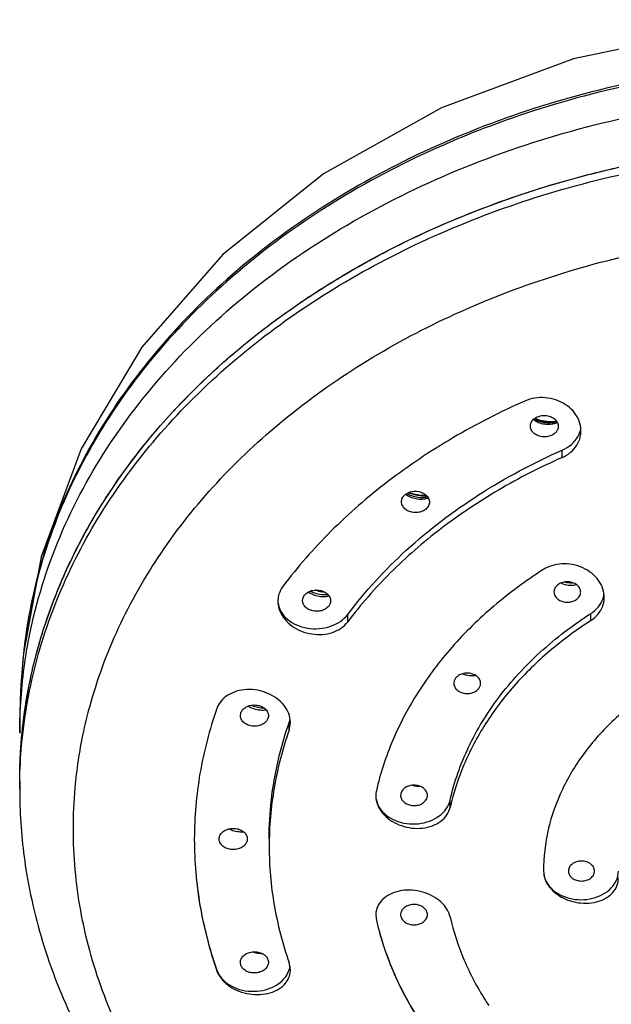
# Model space of a CAD drawing. Extents: x 3218 to 4193, y 511 to 1911.
# Drawn here: x 3388 to 3411, y 1363 to 1402 of the extents above; entities that cross this region are included whole.
import ezdxf

# ---------------------------------------------------------------- set-up
doc = ezdxf.new("R2010")
doc.units = 0
doc.header["$LTSCALE"] = 15
doc.header["$MEASUREMENT"] = 0
doc.layers.get('0').update_dxf_attribs({"linetype": 'CONTINUOUS'})
doc.layers.add('DEF_LAYER_AXIS', color=7, linetype='CONTINUOUS')
doc.layers.add('DEF_LAYER_ROUND_FEAT', color=7, linetype='CONTINUOUS')

msp = doc.modelspace()

# ---------------------------------------------------------------- linework, layer by layer
at = {"color": 7, "linetype": 'CONTINUOUS'}
for p, q in [((3387.89317, 1376.65711), (3387.8835, 1376.5522)), ((3387.9033, 1376.7618), (3387.89317, 1376.65711)), ((3387.8835, 1376.5522), (3387.85902, 1376.26647)), ((3387.88083, 1376.52194), (3387.88082, 1376.52183)), ((3387.96507, 1376.4849), (3387.96962, 1376.51665)), ((3387.76381, 1371.75775), (3387.76381, 1371.44729))]:
    msp.add_line(p, q, dxfattribs=at)
for points in [[(3421.26381, 1402.28397), (3415.67445, 1401.90769), (3409.96334, 1400.70983), (3404.67034, 1398.74982), (3399.94466, 1396.10265), (3395.90852, 1392.86712), (3392.65519, 1389.15386), (3390.22454, 1385.07861), (3388.63053, 1380.75013), (3387.91512, 1376.8779)], [(3387.91563, 1376.88277), (3387.91412, 1376.86829), (3387.9033, 1376.7618)], [(3387.85902, 1376.26647), (3387.816, 1375.62913), (3387.78836, 1375.01303), (3387.77276, 1374.42024), (3387.76641, 1373.85393), (3387.7661, 1373.68709)]]:
    msp.add_lwpolyline(points, dxfattribs=at)
for points, start_tangent, end_tangent in [([(3421.26381, 1400.71448), (3416.37972, 1400.43704), (3411.57337, 1399.60685), (3406.95331, 1398.2314), (3402.62685, 1396.33521), (3398.69843, 1393.95152), (3395.26237, 1391.13133), (3392.40555, 1387.93374), (3390.19518, 1384.43244), (3388.68713, 1380.70691), (3387.91563, 1376.88277)], (-1, 0), (-0.10416167, -0.99456038)), ([(3421.26381, 1400.62577), (3416.3721, 1400.34758), (3411.561, 1399.51575), (3406.93904, 1398.13862), (3402.61293, 1396.24145), (3398.68637, 1393.85809), (3395.2528, 1391.03979), (3392.39825, 1387.84569), (3390.18933, 1384.34917), (3388.68153, 1380.62927), (3387.95374, 1377.19864)], (-1, 0), (-0.12380697, -0.99230632)), ([(3388.10605, 1377.34055), (3389.27801, 1381.31284), (3391.25475, 1385.09073), (3393.99106, 1388.58663), (3397.40327, 1391.69642), (3401.40669, 1394.35196), (3405.91693, 1396.49485), (3410.80948, 1398.06576), (3415.97598, 1399.02607), (3421.26381, 1399.34861)], (0.18409461, 0.98290853), (1, -0.00003608)), ([(3387.85739, 1373.67447), (3388.10479, 1375.40991), (3388.70812, 1377.80792), (3389.60628, 1380.15113), (3390.79114, 1382.41834), (3392.25196, 1384.589), (3393.97551, 1386.64346), (3395.9462, 1388.56311), (3398.14616, 1390.33057), (3400.55548, 1391.92983), (3403.15234, 1393.34641), (3405.91322, 1394.56748), (3408.81311, 1395.58199), (3411.82577, 1396.38073), (3414.92389, 1396.95649), (3418.07943, 1397.30404), (3421.26381, 1397.42024)], (0.09734044, 0.99525114), (1, 0)), ([(3388.41198, 1376.77301), (3389.20754, 1379.2071), (3390.31384, 1381.57836), (3393.41135, 1386.01415), (3397.57573, 1389.90387), (3400.01224, 1391.59428), (3402.65348, 1393.09396), (3408.44391, 1395.4668), (3411.53922, 1396.31428), (3414.72842, 1396.92553), (3421.26381, 1397.42024)], (0.25177234, 0.96778649), (1, 0)), ([(3387.95374, 1377.19864), (3387.91626, 1376.87734)], (-0.12380697, -0.99230632), (-0.10795214, -0.99415609)), ([(3388.02383, 1376.87038), (3388.10605, 1377.34055)], (0.16038278, 0.98705489), (0.18409461, 0.98290853)), ([(3387.83353, 1373.40461), (3387.9263, 1374.27283), (3388.41198, 1376.77301)], (0.08425845, 0.99644393), (0.25177234, 0.96778649)), ([(3387.91626, 1376.87734), (3387.90524, 1376.77336), (3387.88084, 1376.52194)], (-0.10795214, -0.99415609), (-0.09035505, -0.99590962)), ([(3387.96962, 1376.51665), (3388.02383, 1376.87038)], (0.14257176, 0.98978447), (0.16038278, 0.98705489)), ([(3387.76647, 1373.69456), (3387.96507, 1376.4849)], (0.00059523, 0.99999982), (0.1409737, 0.99001334)), ([(3387.76384, 1371.75775), (3387.80175, 1372.97883), (3387.85739, 1373.67447)], (0, 1), (0.09734044, 0.99525114))]:
    msp.add_spline(points, degree=3, dxfattribs=dict(at, start_tangent=start_tangent, end_tangent=end_tangent))
at = {"layer": 'DEF_LAYER_AXIS', "color": 7, "linetype": 'CONTINUOUS'}
for p, q in [((3409.51381, 1384.73723), (3409.51381, 1385.03395)), ((3404.12916, 1382.75836), (3404.02602, 1382.64863)), ((3400.16493, 1378.79958), (3400.15192, 1378.781)), ((3400.91221, 1378.14802), (3400.91221, 1378.44474)), ((3410.65781, 1378.19723), (3410.65781, 1378.48353)), ((3406.17011, 1375.47651), (3406.21425, 1375.55212)), ((3396.61092, 1374.36055), (3396.62815, 1374.50046)), ((3397.71655, 1374.27705), (3397.67503, 1374.19455)), ((3398.56455, 1374.10299), (3398.56906, 1374.11621)), ((3398.56455, 1373.80627), (3398.61566, 1374.10858)), ((3398.56455, 1373.80627), (3398.56455, 1374.10299)), ((3402.03756, 1371.1931), (3402.03744, 1371.17813)), ((3403.04084, 1371.26239), (3403.03407, 1371.16391)), ((3404.07976, 1371.05964), (3404.09988, 1371.11934)), ((3405.01448, 1370.7095), (3405.01448, 1370.9958)), ((3394.76383, 1369.44354), (3394.76381, 1369.41801)), ((3395.76044, 1369.41655), (3395.7591, 1369.44372)), ((3409.75967, 1368.15814), (3409.76108, 1368.1322)), ((3410.79298, 1368.06528), (3410.80748, 1368.15814)), ((3402.03727, 1366.38925), (3402.06006, 1366.19171)), ((3402.03759, 1366.40857), (3402.03739, 1366.38925)), ((3403.03397, 1366.38548), (3403.04084, 1366.33948)), ((3402.06006, 1366.19171), (3402.06006, 1366.207)), ((3396.62815, 1364.38698), (3396.61067, 1364.4691)), ((3398.61566, 1364.19528), (3398.56455, 1364.48773)), ((3395.66677, 1364.16394), (3395.66677, 1364.18965))]:
    msp.add_line(p, q, dxfattribs=at)
for points, start_tangent, end_tangent in [([(3408.01381, 1386.99848), (3405.13163, 1385.52323), (3402.52548, 1383.77241), (3400.23994, 1381.77598), (3398.31413, 1379.5681)], (-0.91454607, -0.40448175), (-0.60187777, -0.79858822)), ([(3410.26374, 1385.80316), (3410.25753, 1385.91956), (3410.15775, 1386.27664), (3409.94377, 1386.6004), (3409.63318, 1386.86389), (3409.25214, 1387.04545), (3408.83251, 1387.13096), (3408.40847, 1387.11458), (3408.01381, 1386.99848)], (0.00059189, 0.99999982), (-0.91454607, -0.40448175)), ([(3408.24604, 1385.91087), (3408.23519, 1385.99392), (3408.26846, 1386.141), (3408.36457, 1386.26928), (3408.51145, 1386.3639)], (-0.24958535, 0.9683528), (0.91454607, 0.40448175)), ([(3408.51145, 1386.3639), (3408.69187, 1386.41404), (3408.88494, 1386.41366), (3409.06784, 1386.36219), (3409.21809, 1386.26524), (3409.31663, 1386.1345), (3409.35112, 1385.98635), (3409.31785, 1385.83927), (3409.29942, 1385.80484)], (0.91454607, 0.40448175), (-0.51722659, -0.8558485)), ([(3409.07485, 1385.61637), (3408.89445, 1385.56623), (3408.70139, 1385.5666), (3408.51848, 1385.61806), (3408.36823, 1385.71501), (3408.26968, 1385.84576), (3408.24604, 1385.91087)], (-0.91454607, -0.40448175), (-0.24958535, 0.9683528)), ([(3409.29942, 1385.80484), (3409.22175, 1385.71099), (3409.07485, 1385.61637)], (-0.51722659, -0.8558485), (-0.91454607, -0.40448175)), ([(3409.51381, 1385.03395), (3409.87852, 1385.26019), (3410.13413, 1385.5617), (3410.23719, 1385.81384)], (0.91454607, 0.40448175), (0.24271851, 0.97009676)), ([(3409.51381, 1384.73723), (3409.84752, 1384.94364), (3410.09474, 1385.22489), (3410.23554, 1385.55906), (3410.26374, 1385.80316)], (0.91454607, 0.40448175), (0.00059189, 0.99999982)), ([(3400.91221, 1378.44474), (3403.26176, 1381.01521), (3406.1583, 1383.23409), (3409.51381, 1385.03395)], (0.60187777, 0.79858822), (0.91454607, 0.40448175)), ([(3409.51381, 1384.73723), (3406.95791, 1383.42898), (3404.6468, 1381.87637), (3402.62, 1380.10595), (3400.91221, 1378.14802)], (-0.91454607, -0.40448175), (-0.60187777, -0.79858822)), ([(3403.22926, 1383.25899), (3403.38658, 1383.34319), (3403.5732, 1383.3811), (3403.76727, 1383.36765), (3403.94514, 1383.3038), (3404.0845, 1383.19705), (3404.16787, 1383.06078), (3404.18543, 1382.91212), (3404.13594, 1382.76915), (3404.12917, 1382.75836)], (0.79384481, 0.6081204), (-0.54538492, -0.83818572)), ([(3403.07349, 1382.89935), (3403.06985, 1382.99551), (3403.11934, 1383.13847), (3403.22926, 1383.25899)], (-0.17962857, 0.9837345), (0.79384481, 0.6081204)), ([(3404.02602, 1382.64863), (3403.86871, 1382.56443), (3403.6821, 1382.52652), (3403.48803, 1382.53996), (3403.31015, 1382.60381), (3403.17078, 1382.71057), (3403.08741, 1382.84684), (3403.07349, 1382.89935)], (-0.79384481, -0.6081204), (-0.17962857, 0.9837345)), ([(3408.72945, 1380.22872), (3406.77248, 1378.78103), (3405.09757, 1377.1388), (3403.73732, 1375.33398), (3402.7182, 1373.4017), (3402.06006, 1371.37958)], (-0.84120508, -0.5407162), (-0.22431293, -0.97451717)), ([(3411.19363, 1379.1293), (3411.1409, 1379.46303), (3410.97024, 1379.80224), (3410.6949, 1380.09317), (3410.33762, 1380.31162), (3409.9284, 1380.43982), (3409.50123, 1380.4682), (3409.09072, 1380.39561), (3408.72945, 1380.22872)], (-0.0000878, 1), (-0.84120508, -0.5407162)), ([(3398.31413, 1379.5681), (3398.15595, 1379.26089), (3398.11413, 1379.01816)], (-0.60187777, -0.79858822), (-0.043463, -0.99905504)), ([(3399.17608, 1379.21259), (3399.2996, 1379.32512), (3399.46705, 1379.39873), (3399.65905, 1379.42422), (3399.85244, 1379.39781), (3400.02311, 1379.32233), (3400.14968, 1379.20723), (3400.21687, 1379.06712), (3400.21737, 1378.91921), (3400.16505, 1378.7995)], (0.60187777, 0.79858822), (-0.55506141, -0.83180937)), ([(3409.36961, 1379.65957), (3409.25065, 1379.55087), (3409.18735, 1379.41717), (3409.1833, 1379.29663)], (-0.84120508, -0.5407162), (0.15392279, -0.98808288)), ([(3410.22672, 1379.21926), (3410.24312, 1379.27091), (3410.24288, 1379.4137), (3410.17876, 1379.54832), (3410.05835, 1379.65825), (3409.89643, 1379.73001), (3409.71289, 1379.75498), (3409.53002, 1379.73044), (3409.36961, 1379.65957)], (0.37901397, 0.92539095), (-0.84120508, -0.5407162)), ([(3398.11321, 1378.9764), (3398.11469, 1378.92172), (3398.19406, 1378.57712), (3398.3886, 1378.25441), (3398.68341, 1377.97987), (3399.0547, 1377.77643), (3399.47194, 1377.66114), (3399.90012, 1377.64367), (3400.30362, 1377.72504), (3400.64997, 1377.89793), (3400.91221, 1378.14802)], (-0.00082961, -0.99999966), (0.60187777, 0.79858822)), ([(3398.11413, 1379.01816), (3398.11321, 1378.9764)], (-0.043463, -0.99905504), (-0.00082961, -0.99999966)), ([(3399.10521, 1378.95946), (3399.11063, 1379.07439), (3399.17608, 1379.21259)], (-0.12647152, 0.99197024), (0.60187777, 0.79858822)), ([(3409.1833, 1379.29663), (3409.18758, 1379.27437), (3409.25171, 1379.13976), (3409.37211, 1379.02984), (3409.53403, 1378.95808), (3409.71757, 1378.9331), (3409.90044, 1378.95764), (3410.06085, 1379.02852)], (0.15392279, -0.98808288), (0.84120508, 0.5407162)), ([(3410.06085, 1379.02852), (3410.17981, 1379.13722), (3410.22672, 1379.21926)], (0.84120508, 0.5407162), (0.37901397, 0.92539095)), ([(3410.65781, 1378.19723), (3410.94088, 1378.44503), (3411.12441, 1378.75543), (3411.19333, 1379.10412), (3411.19363, 1379.1293)], (0.84120508, 0.5407162), (-0.0000878, 1)), ([(3410.65781, 1378.48353), (3410.9657, 1378.75485), (3411.14907, 1379.08578)], (0.84120508, 0.5407162), (0.30836368, 0.95126854)), ([(3411.14907, 1379.08578), (3411.16312, 1379.13351)], (0.30836368, 0.95126854), (0.25615849, 0.96663479)), ([(3411.16312, 1379.13351), (3411.18555, 1379.24641)], (0.25615849, 0.96663479), (0.13266143, 0.99116141)), ([(3398.12139, 1378.89916), (3398.24285, 1378.55191), (3398.49845, 1378.2504), (3398.86317, 1378.02415), (3399.3013, 1377.89532), (3399.76996, 1377.8765), (3400.22328, 1377.96955), (3400.61687, 1378.16535), (3400.91221, 1378.44474)], (0.13558804, -0.9907653), (0.60187777, 0.79858822)), ([(3400.15192, 1378.781), (3400.02841, 1378.66848), (3399.86097, 1378.59486), (3399.66898, 1378.56937), (3399.47558, 1378.59578), (3399.30489, 1378.67126), (3399.17832, 1378.78636), (3399.11113, 1378.92649), (3399.10521, 1378.95946)], (-0.60187777, -0.79858822), (-0.12647152, 0.99197024)), ([(3405.01448, 1370.9958), (3405.75888, 1373.12398), (3406.97439, 1375.1208), (3408.62407, 1376.9256), (3410.65781, 1378.48353)], (0.22431293, 0.97451717), (0.84120508, 0.5407162)), ([(3410.65781, 1378.19723), (3409.00192, 1376.97227), (3407.58469, 1375.58268), (3406.43371, 1374.05553), (3405.57137, 1372.42052), (3405.01448, 1370.7095)], (-0.84120508, -0.5407162), (-0.22431293, -0.97451717)), ([(3414.95345, 1376.42387), (3413.22896, 1375.49345), (3411.68825, 1374.31319), (3410.43849, 1372.94592), (3409.51765, 1371.43318), (3408.95371, 1369.82092), (3408.76381, 1368.15814)], (-0.91219555, -0.40975514), (-0.00170911, -0.99999854)), ([(3405.2388, 1375.88841), (3405.17555, 1375.75509), (3405.16957, 1375.64931)], (-0.60187777, -0.79858822), (0.10959206, -0.99397665)), ([(3406.21432, 1375.55209), (3406.23336, 1375.60983), (3406.23316, 1375.75205), (3406.16918, 1375.88616), (3406.04882, 1375.99586), (3405.8866, 1376.06762), (3405.7024, 1376.09262), (3405.51878, 1376.068), (3405.35789, 1375.99703), (3405.2388, 1375.88841)], (0.39769319, 0.91751846), (-0.60187777, -0.79858822)), ([(3398.61563, 1374.10858), (3398.6153, 1374.13467), (3398.54596, 1374.47237), (3398.36129, 1374.79262), (3398.07495, 1375.06923), (3397.70958, 1375.27873), (3397.29516, 1375.40309), (3396.86605, 1375.43186), (3396.45809, 1375.36307), (3396.10469, 1375.2033), (3395.83393, 1374.96645), (3395.66677, 1374.67208)], (0.00141217, 0.999999), (-0.3301678, -0.94392226)), ([(3405.16957, 1375.64931), (3405.17576, 1375.61286), (3405.23973, 1375.47875), (3405.36009, 1375.36905), (3405.52231, 1375.2973), (3405.70651, 1375.2723), (3405.89012, 1375.29691), (3406.05101, 1375.36789), (3406.17011, 1375.47651)], (0.10959206, -0.99397665), (0.60187777, 0.79858822)), ([(3395.66677, 1374.67208), (3394.99052, 1372.06772), (3394.76383, 1369.44354)], (-0.3301678, -0.94392226), (-0.00164916, -0.99999864)), ([(3396.62815, 1374.50046), (3396.70944, 1374.63364), (3396.84632, 1374.73795), (3397.02316, 1374.80064), (3397.21888, 1374.81347), (3397.40924, 1374.77439), (3397.57038, 1374.68832), (3397.68262, 1374.5663), (3397.73308, 1374.42353), (3397.71655, 1374.27705)], (0.3301678, 0.94392226), (-0.3301678, -0.94392226)), ([(3397.67503, 1374.19455), (3397.63527, 1374.14388), (3397.49841, 1374.03957), (3397.32157, 1373.97688), (3397.12584, 1373.96404), (3396.93546, 1374.00311), (3396.77432, 1374.0892), (3396.66207, 1374.21123), (3396.61162, 1374.35399), (3396.61093, 1374.36055)], (-0.55471879, -0.8320379), (-0.09361136, 0.99560882)), ([(3398.56906, 1374.11621), (3398.60161, 1374.24464)], (0.31552412, 0.94891756), (0.17486648, 0.98459216)), ([(3397.76391, 1369.44372), (3397.85323, 1371.0127), (3398.56455, 1374.10299)], (0, 1), (0.3301678, 0.94392226)), ([(3398.56455, 1373.80627), (3397.96485, 1371.49674), (3397.76381, 1369.147)], (-0.3301678, -0.94392226), (0, -1)), ([(3404.09988, 1371.11934), (3404.0998, 1371.26118), (3404.03611, 1371.39477), (3403.91612, 1371.50404), (3403.75404, 1371.57559), (3403.56956, 1371.60051), (3403.38531, 1371.57575), (3403.22375, 1371.50451), (3403.10425, 1371.39566), (3403.04084, 1371.26239)], (0.22431293, 0.97451717), (-0.22431293, -0.97451717)), ([(3402.03744, 1371.17813), (3402.04629, 1371.04916), (3402.15228, 1370.71898), (3402.37006, 1370.41492), (3402.68297, 1370.1612), (3403.06627, 1369.9786), (3403.48871, 1369.88247), (3403.91539, 1369.881), (3404.3106, 1369.97439), (3404.64165, 1370.15454), (3404.88234, 1370.40636), (3405.01448, 1370.7095)], (-0.00052665, -0.99999986), (0.22431293, 0.97451717)), ([(3402.06006, 1371.37958), (3402.03756, 1371.1931)], (-0.22431293, -0.97451717), (-0.01661653, -0.99986194)), ([(3402.03768, 1371.17826), (3402.05187, 1371.03541), (3402.18908, 1370.69161), (3402.45826, 1370.39712), (3402.83306, 1370.18077), (3403.2768, 1370.06372), (3403.74603, 1370.05745), (3404.19482, 1370.16256), (3404.57925, 1370.36876), (3404.86169, 1370.65588), (3405.01448, 1370.9958)], (0.01864781, -0.99982611), (0.22431293, 0.97451717)), ([(3403.03412, 1371.16392), (3403.04093, 1371.12053), (3403.10462, 1370.98694), (3403.22462, 1370.87767), (3403.3867, 1370.80613), (3403.57117, 1370.78121), (3403.75542, 1370.80598), (3403.91697, 1370.87721), (3404.03647, 1370.98606), (3404.07984, 1371.0596)], (0.08655716, -0.99624689), (0.40506302, 0.91428877)), ([(3395.7591, 1369.44372), (3395.79262, 1369.58848), (3395.88959, 1369.71637), (3396.03922, 1369.81198), (3396.22395, 1369.86318), (3396.42102, 1369.86319), (3396.60575, 1369.81199), (3396.7554, 1369.71638), (3396.85237, 1369.58848), (3396.88589, 1369.44372)], (0, 1), (0, -1)), ([(3394.76381, 1369.41801), (3394.99052, 1366.76831), (3395.66677, 1364.16394)], (0, -1), (0.3301678, -0.94392226)), ([(3394.76383, 1369.41819), (3394.99052, 1366.79401), (3395.66677, 1364.18965)], (0.00164916, -0.99999864), (0.3301678, -0.94392226)), ([(3396.83075, 1369.2598), (3396.75542, 1369.17108), (3396.60579, 1369.07546), (3396.42106, 1369.02426), (3396.22398, 1369.02425), (3396.03924, 1369.07545), (3395.88959, 1369.17107), (3395.79262, 1369.29897), (3395.7603, 1369.41653)], (-0.53465919, -0.84506778), (-0.08707824, 0.99620148)), ([(3396.88589, 1369.44372), (3396.85238, 1369.29897), (3396.83075, 1369.2598)], (0, -1), (-0.53465919, -0.84506778)), ([(3397.76381, 1369.147), (3397.96485, 1366.79726), (3398.56455, 1364.48773)], (0, -1), (0.3301678, -0.94392226)), ([(3410.80748, 1368.15814), (3410.76773, 1368.31111), (3410.65436, 1368.44098), (3410.48436, 1368.52791), (3410.28358, 1368.55848), (3410.08279, 1368.52792), (3409.9128, 1368.44098), (3409.79942, 1368.31111), (3409.75967, 1368.15814)], (0, 1), (0, -1)), ([(3408.76381, 1368.15814), (3408.83722, 1367.80306), (3409.05028, 1367.48274), (3409.38213, 1367.22853), (3409.80028, 1367.06532), (3410.26381, 1367.00908), (3410.72733, 1367.06532), (3411.14548, 1367.22853), (3411.47733, 1367.48274), (3411.69039, 1367.80306), (3411.76381, 1368.15814)], (0, -1), (0, 1)), ([(3408.76381, 1368.15571), (3408.82408, 1367.82603), (3409.00011, 1367.51527), (3409.27828, 1367.24536), (3409.63695, 1367.03768), (3410.04754, 1366.90908), (3410.47652, 1366.87029), (3410.88845, 1366.92471), (3411.24885, 1367.06796), (3411.52791, 1367.28802), (3411.70383, 1367.56683), (3411.76381, 1367.88227)], (0, -1), (0, 1)), ([(3409.76084, 1368.13218), (3409.79943, 1368.00518), (3409.9128, 1367.87531), (3410.08279, 1367.78837), (3410.28357, 1367.75781), (3410.48436, 1367.78837), (3410.65435, 1367.87531), (3410.76773, 1368.00518), (3410.79295, 1368.06529)], (0.08848723, -0.99607731), (0.29728667, 0.95478827)), ([(3405.01448, 1366.31977), (3404.88254, 1366.63441), (3404.64273, 1366.91992), (3404.31319, 1367.15334), (3403.91949, 1367.31493), (3403.49352, 1367.39027), (3403.07064, 1367.3724), (3402.68604, 1367.26272), (3402.37162, 1367.07088), (3402.15276, 1366.81354), (3402.04633, 1366.51231), (3402.03759, 1366.40857)], (-0.22431293, 0.97451717), (-0.02174503, -0.99976355)), ([(3404.09988, 1366.48253), (3404.03648, 1366.6158), (3403.91698, 1366.72464), (3403.75544, 1366.79588), (3403.57119, 1366.82065), (3403.38671, 1366.79574), (3403.22462, 1366.72419), (3403.10462, 1366.61492), (3403.04093, 1366.48133), (3403.03385, 1366.38547)], (-0.22431293, 0.97451717), (0.07665381, -0.99705777)), ([(3404.08276, 1366.2878), (3404.0998, 1366.34067), (3404.09988, 1366.48253)], (0.38528326, 0.92279836), (-0.22431293, 0.97451717)), ([(3402.06006, 1366.207), (3402.9398, 1363.69188), (3404.37631, 1361.332), (3406.32594, 1359.19906), (3408.72945, 1357.35786)], (0.22431293, -0.97451717), (0.84120508, -0.5407162)), ([(3402.06006, 1366.19171), (3402.7182, 1364.16959), (3403.73732, 1362.23732), (3405.09757, 1360.4325), (3406.77248, 1358.79026), (3408.72945, 1357.34258)], (0.22431293, -0.97451717), (0.84120508, -0.5407162)), ([(3403.04084, 1366.33948), (3403.10426, 1366.2062), (3403.22376, 1366.09736), (3403.3853, 1366.02612), (3403.56955, 1366.00135), (3403.75402, 1366.02627), (3403.9161, 1366.09781), (3404.0361, 1366.20708), (3404.08276, 1366.2878)], (0.22431293, -0.97451717), (0.38528326, 0.92279836)), ([(3405.01448, 1366.31977), (3405.57137, 1364.60874), (3406.43371, 1362.97374), (3406.56935, 1362.76558)], (0.22431293, -0.97451717), (0.55475375, -0.83201459)), ([(3396.61069, 1364.4691), (3396.61162, 1364.53346), (3396.66208, 1364.67622), (3396.77431, 1364.79824), (3396.93544, 1364.88431), (3397.1258, 1364.92339), (3397.32153, 1364.91057), (3397.49838, 1364.84788), (3397.63526, 1364.74357), (3397.71655, 1364.61039)], (-0.08358087, 0.996501), (0.3301678, -0.94392226)), ([(3397.68607, 1364.3269), (3397.68264, 1364.32117), (3397.57041, 1364.19914), (3397.40928, 1364.11306), (3397.21891, 1364.07398), (3397.02317, 1364.0868), (3396.84631, 1364.14949), (3396.70944, 1364.2538), (3396.62815, 1364.38698)], (-0.50669415, -0.86212588), (-0.3301678, 0.94392226)), ([(3397.71655, 1364.61039), (3397.73308, 1364.46393), (3397.68607, 1364.3269)], (0.3301678, -0.94392226), (-0.50669415, -0.86212588)), ([(3395.66677, 1364.18965), (3395.85766, 1363.86122), (3396.17168, 1363.59405), (3396.57811, 1363.4143), (3397.03716, 1363.33956), (3397.50389, 1363.37713), (3397.93262, 1363.52336), (3398.28138, 1363.76392), (3398.51603, 1364.07526), (3398.60323, 1364.3397)], (0.3301678, -0.94392226), (0.16752384, 0.98586803)), ([(3395.66677, 1364.16394), (3395.83375, 1363.85952), (3396.10375, 1363.59293), (3396.45579, 1363.38522), (3396.8623, 1363.25322), (3397.29054, 1363.20812), (3397.70517, 1363.25405), (3398.07174, 1363.38747), (3398.35964, 1363.59722), (3398.5455, 1363.86559), (3398.61529, 1364.17053), (3398.61566, 1364.19528)], (0.3301678, -0.94392226), (-0.0003973, 0.99999992))]:
    msp.add_spline(points, degree=3, dxfattribs=dict(at, start_tangent=start_tangent, end_tangent=end_tangent))
at = {"layer": 'DEF_LAYER_ROUND_FEAT', "color": 7, "linetype": 'CONTINUOUS'}
for p, q in [((3408.40268, 1386.27725), (3408.38971, 1386.28478)), ((3408.40261, 1386.27729), (3408.40268, 1386.27725)), ((3408.62993, 1386.22262), (3408.41305, 1386.30051)), ((3409.22718, 1386.15565), (3409.22772, 1386.15577)), ((3403.35684, 1383.32638), (3403.36842, 1383.32186)), ((3403.23883, 1383.26298), (3403.25442, 1383.25188))]:
    msp.add_line(p, q, dxfattribs=at)
for points in [[(3409.27942, 1386.18387), (3408.98654, 1386.16943), (3408.62993, 1386.22262)], [(3404.06856, 1383.20926), (3403.84993, 1383.21015), (3403.49315, 1383.2814), (3403.36765, 1383.33306)], [(3399.93481, 1379.36138), (3399.74721, 1379.38558), (3399.6388, 1379.42153)]]:
    msp.add_lwpolyline(points, dxfattribs=at)
for points, start_tangent, end_tangent in [([(3387.76637, 1371.75731), (3387.84202, 1373.19985), (3388.46413, 1376.66716), (3389.70041, 1380.04619), (3391.52153, 1383.25649), (3393.90248, 1386.25412), (3396.78787, 1388.9691), (3400.13611, 1391.36254), (3403.87204, 1393.38048), (3407.93805, 1394.99209), (3412.24782, 1396.16291), (3416.71379, 1396.87198), (3421.26381, 1397.10978)], (0.01572045, 0.99987643), (1, 0)), ([(3390.35349, 1373.85415), (3390.57121, 1374.7405), (3391.72807, 1377.90246), (3393.4322, 1380.90652), (3395.6602, 1383.71159), (3398.36023, 1386.25216), (3401.49337, 1388.49184), (3404.9893, 1390.38014), (3408.79411, 1391.88823), (3412.82702, 1392.98383), (3417.00609, 1393.64735), (3421.26381, 1393.86987)], (0.21516957, 0.9765767), (1, 0)), ([(3408.35391, 1386.25492), (3408.39024, 1386.22995)], (0.81040409, -0.58587132), (0.83719576, -0.54690334)), ([(3408.39024, 1386.22995), (3408.43319, 1386.20349)], (0.83719576, -0.54690334), (0.86500984, -0.5017549)), ([(3408.40268, 1386.27724), (3408.5971, 1386.1898)], (0.8684544, -0.49576906), (0.94651764, -0.32265206)), ([(3408.40825, 1386.2935), (3408.48287, 1386.26575)], (0.92915234, -0.36969708), (0.94489577, -0.32737133)), ([(3408.43319, 1386.20349), (3408.6114, 1386.12261), (3408.85646, 1386.07108), (3409.10523, 1386.0797), (3409.24032, 1386.11126)], (0.86500984, -0.5017549), (0.95472191, 0.29749972)), ([(3408.48287, 1386.26575), (3408.74404, 1386.19683), (3409.09162, 1386.16658), (3409.22489, 1386.17289)], (0.94489577, -0.32737133), (0.99639745, 0.08480641)), ([(3408.5971, 1386.1898), (3408.87338, 1386.1317), (3409.15384, 1386.14141), (3409.22718, 1386.15567)], (0.94651764, -0.32265206), (0.97458312, 0.22402623)), ([(3409.22489, 1386.17289), (3409.27738, 1386.17815)], (0.99639745, 0.08480641), (0.99339169, 0.11477344)), ([(3409.28716, 1386.17135), (3409.22718, 1386.15565)], (-0.95910037, -0.28306622), (-0.97464222, -0.22376894)), ([(3409.24032, 1386.11126), (3409.31342, 1386.13745)], (0.95472191, 0.29749972), (0.92611696, 0.37723651)), ([(3403.36842, 1383.32186), (3403.71191, 1383.22666), (3404.06157, 1383.19921), (3404.07908, 1383.19961)], (0.93305035, -0.35974579), (0.99961669, 0.02768521)), ([(3403.25442, 1383.25188), (3403.47223, 1383.13732), (3403.71497, 1383.07677), (3403.96351, 1383.07502), (3404.13548, 1383.11078)], (0.8203153, -0.57191154), (0.95580906, 0.29398817)), ([(3403.29905, 1383.29174), (3403.46495, 1383.21316), (3403.73862, 1383.14489), (3404.01882, 1383.14292), (3404.10774, 1383.15681)], (0.86634994, -0.49943746), (0.98087992, 0.19461391)), ([(3399.42621, 1379.37541), (3399.52349, 1379.32996), (3399.7951, 1379.25296), (3400.07444, 1379.24047), (3400.10648, 1379.2433)], (0.88584983, -0.46397207), (0.99475449, 0.10229127)), ([(3399.62324, 1379.41213), (3399.71825, 1379.38636)], (0.95798049, -0.28683335), (0.97161552, -0.23656561)), ([(3399.71825, 1379.38636), (3399.75845, 1379.37704)], (0.97161552, -0.23656561), (0.97653272, -0.2153691)), ([(3399.75845, 1379.37704), (3399.85743, 1379.35795), (3399.95768, 1379.34409)], (0.97653272, -0.2153691), (0.99389382, -0.11034075)), ([(3409.46296, 1379.69594), (3409.62371, 1379.64068), (3409.86679, 1379.61332), (3410.07497, 1379.64037)], (0.91145413, -0.41140171), (0.96989652, 0.24351744)), ([(3409.62537, 1379.74224), (3409.89803, 1379.7126), (3409.92644, 1379.71342)], (0.97310558, -0.23035959), (0.99912683, 0.04178021)), ([(3399.34225, 1379.3416), (3399.52576, 1379.24328), (3399.76669, 1379.17499), (3400.01446, 1379.16391), (3400.15841, 1379.1853)], (0.82856877, -0.5598873), (0.97527829, 0.22098021)), ([(3405.53257, 1376.06335), (3405.67446, 1376.01948), (3405.91764, 1375.99553), (3406.0158, 1376.00339)], (0.92951231, -0.36879108), (0.99121131, 0.13228809)), ([(3396.92928, 1374.76244), (3397.0395, 1374.70628), (3397.27852, 1374.63201), (3397.52614, 1374.61298), (3397.6261, 1374.62174)], (0.86307973, -0.5050677), (0.99061078, 0.13671243)), ([(3397.0487, 1374.80135), (3397.30914, 1374.72154), (3397.54163, 1374.6992)], (0.91867081, -0.39502398), (0.9999999, -0.00044456)), ([(3390.31222, 1373.6621), (3390.35349, 1373.85415)], (0.20503267, 0.97875513), (0.21516957, 0.9765767)), ([(3421.25062, 1345.84206), (3417.00609, 1346.06458), (3412.82705, 1346.72809), (3408.79452, 1347.82356), (3404.99059, 1349.33119), (3401.49492, 1351.21912), (3398.36221, 1353.45815), (3395.66216, 1355.99821), (3393.4341, 1358.80259), (3391.72957, 1361.80623), (3390.57221, 1364.96775), (3389.9894, 1368.21216), (3389.98906, 1371.49594), (3390.31222, 1373.6621)], (-0.99999995, 0.00032223), (0.20503267, 0.97875513)), ([(3387.76394, 1371.44729), (3387.76637, 1371.75731)], (-0.00000034, 1), (0.01572045, 0.99987643)), ([(3403.53278, 1371.59066), (3403.58656, 1371.57818), (3403.78356, 1371.55793)], (0.96752301, -0.25278297), (0.99999534, -0.0030524)), ([(3387.76381, 1371.44729), (3387.77482, 1370.77393)], (0, -1), (0.03265228, -0.99946677)), ([(3387.77482, 1370.77393), (3388.04266, 1368.05755), (3388.87855, 1364.71369), (3390.26338, 1361.47359), (3392.18423, 1358.38757), (3394.61037, 1355.51864), (3397.50151, 1352.92055), (3400.80868, 1350.64045), (3404.46703, 1348.72285), (3408.41174, 1347.19932), (3412.57558, 1346.09377), (3416.88356, 1345.42416), (3421.26381, 1345.19992)], (0.03265228, -0.99946677), (1, 0)), ([(3396.16238, 1369.84446), (3396.18088, 1369.83581), (3396.41837, 1369.75751), (3396.66583, 1369.7323), (3396.72013, 1369.73419)], (0.90208666, -0.43155493), (0.99818841, 0.06016556)), ([(3397.12352, 1364.91712), (3397.24273, 1364.88359), (3397.47546, 1364.85449)], (0.94732119, -0.32028513), (0.99970359, -0.02434599))]:
    msp.add_spline(points, degree=3, dxfattribs=dict(at, start_tangent=start_tangent, end_tangent=end_tangent))

doc.saveas('drawing.dxf')
